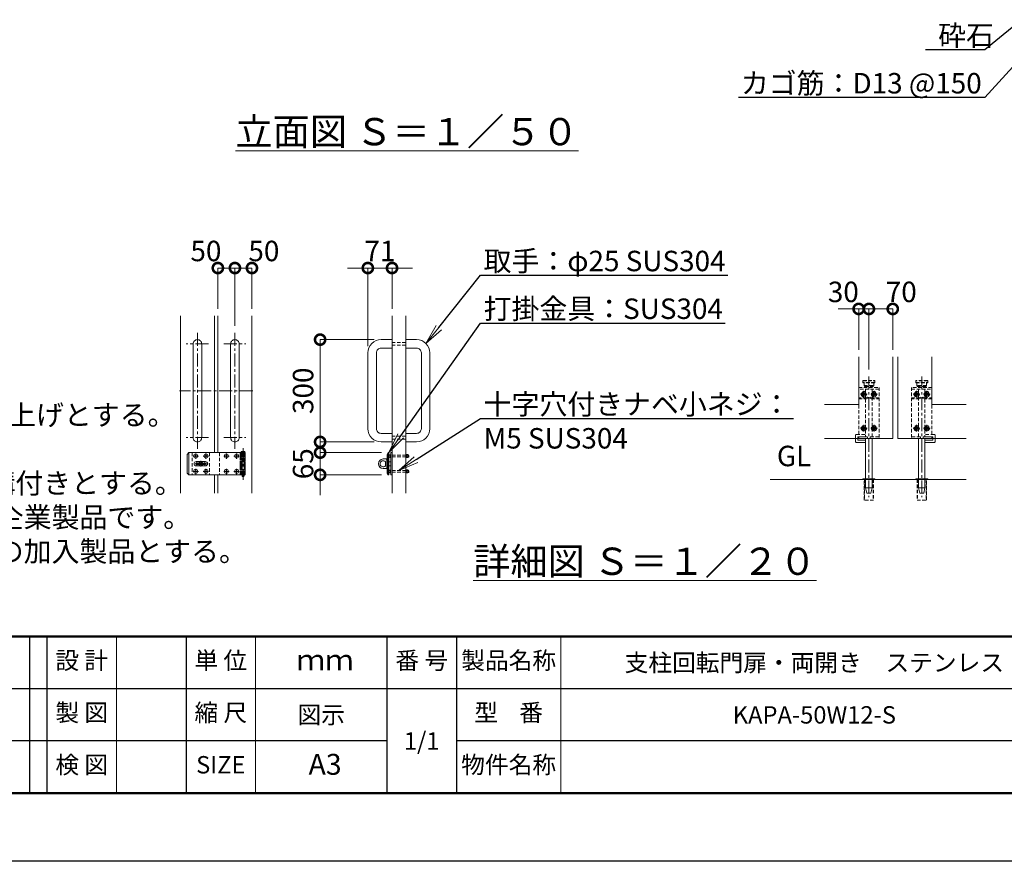
# Model space of a CAD drawing. Extents: x 0 to 21000, y 0 to 14850.
# Drawn here: x 7297 to 14518, y 0 to 6171 of the extents above; entities that cross this region are included whole.
import ezdxf
from ezdxf import colors
from ezdxf.entities.mleader import LeaderData, LeaderLine
from ezdxf.enums import TextEntityAlignment as Align
from ezdxf.math import Vec2, Vec3

# ---------------------------------------------------------------- set-up
doc = ezdxf.new("R2010")
doc.units = 0
doc.header["$MEASUREMENT"] = 0
doc.header["$PDMODE"] = 1
doc.linetypes.add('CENTER', pattern=[50.8, 31.75, -6.35, 6.35, -6.35])
doc.linetypes.add('DASHED', pattern=[19.05, 12.7, -6.35])
doc.layers.get('0').update_dxf_attribs({"linetype": 'CONTINUOUS'})
doc.layers.get('DefPoints').update_dxf_attribs({"linetype": 'CONTINUOUS'})
for name, color, linetype, lineweight in [('FRAM3', 1, 'CONTINUOUS', 50), ('ハッチング', 8, 'CONTINUOUS', 5), ('ボルト・ナット', 8, 'CONTINUOUS', 9), ('基準線', 6, 'CENTER', 18), ('外形線', 7, 'CONTINUOUS', 18), ('寸法線', 3, 'CONTINUOUS', 18), ('文字', 4, 'CONTINUOUS', 18), ('文字引出', 4, 'CONTINUOUS', 18), ('枠線', 7, 'CONTINUOUS', 30), ('細線', 8, 'CONTINUOUS', 5), ('落棒・金具類', 8, 'CONTINUOUS', 9), ('隠れ線', 5, 'DASHED', 18)]:
    doc.layers.add(name, color=color, linetype=linetype, lineweight=lineweight)
doc.styles.get("Standard").update_dxf_attribs({"font": 'TXT.SHX', "bigfont": 'bigfont.shx'})
doc.dimstyles.new('20-50', dxfattribs={"dimscale": 50, "dimtxt": 3, "dimasz": 3, "dimexe": 0, "dimexo": 1, "dimgap": 1, "dimtad": 3, "dimdec": 8, "dimlfac": 0.4, "dimdsep": 46, "dimtxsty": 'Standard', "dimblk": 'DOTSMALL', "dimcen": 0, "dimclrd": 256, "dimclre": 256, "dimclrt": 7, "dimadec": 3, "dimazin": 2, "dimtfac": 1, "dimtdec": 8, "dimtix": 1, "dimtmove": 2, "dimatfit": 2, "dimldrblk": 'OPEN', "dimfxl": 0, "dimtolj": 1, "dimlwd": -1, "dimlwe": -1, "dimarcsym": 0})

# ---------------------------------------------------------------- blocks, each defined once
blk = doc.blocks.new('_OPEN')
at = {"color": 0, "linetype": 'ByBlock'}
for p, q in [((-1, 0.167), (0, 0)), ((0, 0), (-1, -0.167)), ((0, 0), (-1, 0))]:
    blk.add_line(p, q, dxfattribs=at)
blk = doc.blocks.new('快工房表題欄2')
at = {"layer": 'FRAM3'}
for p, q in [((0, 22.5), (-377.5, 22.5)), ((0, 0), (-377.5, 0))]:
    blk.add_line(p, q, dxfattribs=at)
at = {"layer": 'ハッチング'}
blk.add_line((-245, 22.5), (-245, 0), dxfattribs=at)
at = {"layer": '枠線'}
for p, q in [((-257.5, 22.5), (-257.5, 0)), ((-255, 22.5), (-255, 0)), ((-235, 22.5), (-235, 0)), ((-206.1, 22.5), (-206.1, 0)), ((-196.1, 22.5), (-196.1, 0)), ((-206.1, 15), (-377.5, 15)), ((-196.1, 15), (-206.1, 15)), ((-48.15, 15), (-196.1, 15)), ((-206.1, 7.5), (-377.5, 7.5)), ((-48.15, 7.5), (-196.1, 7.5))]:
    blk.add_line(p, q, dxfattribs=at)
at = {"layer": '細線'}
for p, q in [((-225, 22.5), (-225, 0)), ((-181.1, 22.5), (-181.1, 0))]:
    blk.add_line(p, q, dxfattribs=at)
at = {"layer": '文字', "attachment_point": 5}
for s, insert, char_height, width in [('設 計', (-250, 18.75), 2.5, 10), ('単 位', (-230, 18.75), 2.5, 10), ('ｍｍ', (-215, 18.75), 3, 20), ('番 号', (-201.1, 18.75), 2.5, 10), ('製品名称', (-188.6, 18.75), 2.5, 15), ('製 図', (-250, 11.25), 2.5, 10), ('縮 尺', (-230, 11.25), 2.5, 10), ('型    番', (-188.6, 11.25), 2.5, 15), ('検 図', (-250, 3.75), 2.5, 10), ('A3', (-215, 3.75), 3, 20), ('物件名称', (-188.6, 3.75), 2.5, 15), ('SIZE', (-230, 3.75), 2.5, 10)]:
    blk.add_mtext(s, dxfattribs=dict(at, insert=insert, char_height=char_height, width=width))
at = {"layer": '文字'}
for tag, p in [('設計', (-240, 18.75)), ('製品名称', (-144.63, 18.75)), ('図面番号', (-70.65, 18.75)), ('改定事項１', (-338.28, 11.25)), ('改定年月日１', (-278.28, 11.25)), ('製図', (-240, 11.25)), ('縮尺', (-215, 11.25)), ('型番', (-144.63, 11.25)), ('管理番号', (-70.65, 11.25)), ('改定事項２', (-338.28, 3.75)), ('改定年月日２', (-278.28, 3.75)), ('検図', (-240, 3.75)), ('物件名称', (-144.63, 3.75)), ('年月日', (-70.65, 3.75))]:
    blk.add_attdef(tag, text='', height=2.5, dxfattribs=at).set_placement(p, align=Align.MIDDLE_CENTER)
blk = doc.blocks.new('_DotSmall')
at = {"layer": 'FRAM3', "color": 0, "const_width": 0.5}
blk.add_lwpolyline([(-0.0625, 0, 1), (0.0625, 0, 1)], format="xyb", close=True, dxfattribs=at)
blk = doc.blocks.new('*D51')
at = {"layer": 'DefPoints', "color": 0}
for p in [(10027.5, 4350), (10027.5, 4000), (9850, 3727.875)]:
    blk.add_point(p, dxfattribs=at)
at = {"layer": '寸法線'}
for p, q in [((9850, 4350), (9700, 4350)), ((9850, 3777.875), (9850, 4350)), ((9850, 4350), (10027.5, 4350)), ((10027.5, 4050), (10027.5, 4350)), ((10027.5, 4350), (10177.5, 4350))]:
    blk.add_line(p, q, dxfattribs=at)
at = {"layer": '寸法線', "xscale": 150, "yscale": 150, "zscale": 150}
blk.add_blockref('_DotSmall', (9850, 4350), dxfattribs=at)
at = {"layer": '寸法線', "xscale": 150, "yscale": 150, "zscale": 150, "rotation": 180}
blk.add_blockref('_DotSmall', (10027.5, 4350), dxfattribs=at)
at = {"layer": '寸法線', "color": 7, "insert": (9938.75, 4475), "char_height": 150, "attachment_point": 5}
blk.add_mtext('\\A1;71', dxfattribs=at)
blk = doc.blocks.new('*D52')
at = {"layer": 'DefPoints', "color": 0}
for p in [(9947.125, 3825), (9500, 3075), (9947.125, 3075)]:
    blk.add_point(p, dxfattribs=at)
at = {"layer": '寸法線'}
for p, q in [((9897.125, 3825), (9500, 3825)), ((9500, 3825), (9500, 3075)), ((9897.125, 3075), (9500, 3075))]:
    blk.add_line(p, q, dxfattribs=at)
at = {"layer": '寸法線', "xscale": 150, "yscale": 150, "zscale": 150}
for p, rotation in [((9500, 3825), 90), ((9500, 3075), 270)]:
    blk.add_blockref('_DotSmall', p, dxfattribs=dict(at, rotation=rotation))
at = {"layer": '寸法線', "color": 7, "insert": (9375, 3450), "char_height": 150, "attachment_point": 5, "rotation": 90}
blk.add_mtext('\\A1;300', dxfattribs=at)
blk = doc.blocks.new('*D53')
at = {"layer": 'DefPoints', "color": 0}
for p in [(9999.6, 2996.3), (9500, 2833.7), (9999.6, 2833.7)]:
    blk.add_point(p, dxfattribs=at)
at = {"layer": '寸法線'}
for p, q in [((9500, 2996.3), (9500, 3146.3)), ((9949.6, 2996.3), (9500, 2996.3)), ((9500, 2996.3), (9500, 2833.7)), ((9949.6, 2833.7), (9500, 2833.7)), ((9500, 2833.7), (9500, 2683.7))]:
    blk.add_line(p, q, dxfattribs=at)
at = {"layer": '寸法線', "xscale": 150, "yscale": 150, "zscale": 150}
for p, rotation in [((9500, 2996.3), 270), ((9500, 2833.7), 90)]:
    blk.add_blockref('_DotSmall', p, dxfattribs=dict(at, rotation=rotation))
at = {"layer": '寸法線', "color": 7, "insert": (9375, 2915), "char_height": 150, "attachment_point": 5, "rotation": 90}
blk.add_mtext('\\A1;65', dxfattribs=at)
blk = doc.blocks.new('*D54')
at = {"layer": 'DefPoints', "color": 0}
for p in [(8875, 4350), (8750, 4000), (8875, 3875)]:
    blk.add_point(p, dxfattribs=at)
at = {"layer": '寸法線'}
for p, q in [((8750, 4050), (8750, 4350)), ((8750, 4350), (8875, 4350)), ((8875, 3925), (8875, 4350))]:
    blk.add_line(p, q, dxfattribs=at)
at = {"layer": '寸法線', "xscale": 150, "yscale": 150, "zscale": 150, "rotation": 180}
blk.add_blockref('_DotSmall', (8750, 4350), dxfattribs=at)
at = {"layer": '寸法線', "xscale": 150, "yscale": 150, "zscale": 150}
blk.add_blockref('_DotSmall', (8875, 4350), dxfattribs=at)
at = {"layer": '寸法線', "color": 7, "insert": (8662.5, 4475), "char_height": 150, "attachment_point": 5}
blk.add_mtext('\\A1;50', dxfattribs=at)
blk = doc.blocks.new('*D55')
at = {"layer": 'DefPoints', "color": 0}
for p in [(9000, 4350), (9000, 4000), (8875, 3875)]:
    blk.add_point(p, dxfattribs=at)
at = {"layer": '寸法線'}
for p, q in [((8875, 3925), (8875, 4350)), ((8875, 4350), (9000, 4350)), ((9000, 4050), (9000, 4350))]:
    blk.add_line(p, q, dxfattribs=at)
at = {"layer": '寸法線', "xscale": 150, "yscale": 150, "zscale": 150, "rotation": 180}
blk.add_blockref('_DotSmall', (8875, 4350), dxfattribs=at)
at = {"layer": '寸法線', "xscale": 150, "yscale": 150, "zscale": 150}
blk.add_blockref('_DotSmall', (9000, 4350), dxfattribs=at)
at = {"layer": '寸法線', "color": 7, "insert": (9087.5, 4475), "char_height": 150, "attachment_point": 5}
blk.add_mtext('\\A1;50', dxfattribs=at)
blk = doc.blocks.new('*D56')
at = {"layer": 'DefPoints', "color": 0}
for p in [(13525, 4050), (13450, 3700), (13525, 3555)]:
    blk.add_point(p, dxfattribs=at)
at = {"layer": '寸法線'}
for p, q in [((13450, 4050), (13300, 4050)), ((13450, 3750), (13450, 4050)), ((13450, 4050), (13525, 4050)), ((13525, 3605), (13525, 4050)), ((13525, 4050), (13675, 4050))]:
    blk.add_line(p, q, dxfattribs=at)
at = {"layer": '寸法線', "xscale": 150, "yscale": 150, "zscale": 150}
blk.add_blockref('_DotSmall', (13450, 4050), dxfattribs=at)
at = {"layer": '寸法線', "xscale": 150, "yscale": 150, "zscale": 150, "rotation": 180}
blk.add_blockref('_DotSmall', (13525, 4050), dxfattribs=at)
at = {"layer": '寸法線', "color": 7, "insert": (13337.5, 4175), "char_height": 150, "attachment_point": 5}
blk.add_mtext('\\A1;30', dxfattribs=at)
blk = doc.blocks.new('*D57')
at = {"layer": 'DefPoints', "color": 0}
for p in [(13700, 4050), (13700, 3700), (13525, 3555)]:
    blk.add_point(p, dxfattribs=at)
at = {"layer": '寸法線'}
for p, q in [((13525, 3605), (13525, 4050)), ((13525, 4050), (13700, 4050)), ((13700, 3750), (13700, 4050))]:
    blk.add_line(p, q, dxfattribs=at)
at = {"layer": '寸法線', "xscale": 150, "yscale": 150, "zscale": 150, "rotation": 180}
blk.add_blockref('_DotSmall', (13525, 4050), dxfattribs=at)
at = {"layer": '寸法線', "xscale": 150, "yscale": 150, "zscale": 150}
blk.add_blockref('_DotSmall', (13700, 4050), dxfattribs=at)
at = {"layer": '寸法線', "color": 7, "insert": (13762.5, 4175), "char_height": 150, "attachment_point": 5}
blk.add_mtext('\\A1;70', dxfattribs=at)

msp = doc.modelspace()

# ---------------------------------------------------------------- linework, layer by layer
at = {"layer": 'DefPoints'}
msp.add_lwpolyline([(0, 14850), (21000, 14850), (21000, 0), (0, 0)], close=True, dxfattribs=at)
at = {"layer": 'FRAM3'}
msp.add_lwpolyline([(1250, 14350), (20500, 14350), (20500, 500), (1250, 500)], close=True, dxfattribs=at)
at = {"layer": 'ボルト・ナット'}
for points in [[(8588.54139699, 2977.5), (8587.49973032, 2977.5), (8586.45806365, 2977.5, -0.4142135624), (8581.24973032, 2972.29166667), (8581.24973032, 2971.25), (8581.24973032, 2970.20833333, -0.4142135624), (8586.45806365, 2965), (8587.49973032, 2965), (8588.54139699, 2965, -0.4142135624), (8593.74973032, 2970.20833333), (8593.74973032, 2971.25), (8593.74973032, 2972.29166667, -0.4142135624)], [(8663.54139699, 2977.5), (8662.49973032, 2977.5), (8661.45806365, 2977.5, -0.4142135624), (8656.24973032, 2972.29166667), (8656.24973032, 2971.25), (8656.24973032, 2970.20833333, -0.4142135624), (8661.45806365, 2965), (8662.49973032, 2965), (8663.54139699, 2965, -0.4142135624), (8668.74973032, 2970.20833333), (8668.74973032, 2971.25), (8668.74973032, 2972.29166667, -0.4142135624)], [(8813.54139699, 2977.5), (8812.49973032, 2977.5), (8811.45806365, 2977.5, -0.4142135624), (8806.24973032, 2972.29166667), (8806.24973032, 2971.25), (8806.24973032, 2970.20833333, -0.4142135624), (8811.45806365, 2965), (8812.49973032, 2965), (8813.54139699, 2965, -0.4142135624), (8818.74973032, 2970.20833333), (8818.74973032, 2971.25), (8818.74973032, 2972.29166667, -0.4142135624)], [(8888.54139699, 2977.5), (8887.49973032, 2977.5), (8886.45806365, 2977.5, -0.4142135624), (8881.24973032, 2972.29166667), (8881.24973032, 2971.25), (8881.24973032, 2970.20833333, -0.4142135624), (8886.45806365, 2965), (8887.49973032, 2965), (8888.54139699, 2965, -0.4142135624), (8893.74973032, 2970.20833333), (8893.74973032, 2971.25), (8893.74973032, 2972.29166667, -0.4142135624)], [(8588.54139699, 2865), (8587.49973032, 2865), (8586.45806365, 2865, -0.4142135624), (8581.24973032, 2859.79166667), (8581.24973032, 2858.75), (8581.24973032, 2857.70833333, -0.4142135624), (8586.45806365, 2852.5), (8587.49973032, 2852.5), (8588.54139699, 2852.5, -0.4142135624), (8593.74973032, 2857.70833333), (8593.74973032, 2858.75), (8593.74973032, 2859.79166667, -0.4142135624)], [(8663.54139699, 2865), (8662.49973032, 2865), (8661.45806365, 2865, -0.4142135624), (8656.24973032, 2859.79166667), (8656.24973032, 2858.75), (8656.24973032, 2857.70833333, -0.4142135624), (8661.45806365, 2852.5), (8662.49973032, 2852.5), (8663.54139699, 2852.5, -0.4142135624), (8668.74973032, 2857.70833333), (8668.74973032, 2858.75), (8668.74973032, 2859.79166667, -0.4142135624)], [(8813.54139699, 2865), (8812.49973032, 2865), (8811.45806365, 2865, -0.4142135624), (8806.24973032, 2859.79166667), (8806.24973032, 2858.75), (8806.24973032, 2857.70833333, -0.4142135624), (8811.45806365, 2852.5), (8812.49973032, 2852.5), (8813.54139699, 2852.5, -0.4142135624), (8818.74973032, 2857.70833333), (8818.74973032, 2858.75), (8818.74973032, 2859.79166667, -0.4142135624)], [(8888.54139699, 2865), (8887.49973032, 2865), (8886.45806365, 2865, -0.4142135624), (8881.24973032, 2859.79166667), (8881.24973032, 2858.75), (8881.24973032, 2857.70833333, -0.4142135624), (8886.45806365, 2852.5), (8887.49973032, 2852.5), (8888.54139699, 2852.5, -0.4142135624), (8893.74973032, 2857.70833333), (8893.74973032, 2858.75), (8893.74973032, 2859.79166667, -0.4142135624)]]:
    msp.add_lwpolyline(points, format="xyb", close=True, dxfattribs=at)
at = {"layer": 'ボルト・ナット', "extrusion": (0, 0, -1)}
for centre in [(-13487.5, 3424.99975), (-13562.5, 3424.99975), (-13875, 3424.99975), (-13950, 3424.99975), (-13487.5, 3174.99975), (-13562.5, 3174.99975), (-13875, 3174.99975), (-13950, 3174.99975)]:
    msp.add_circle(centre, 10.5, dxfattribs=at)
at = {"layer": 'ボルト・ナット'}
for centre in [(8587.49973032, 2971.25), (8662.49973032, 2971.25), (8812.49973032, 2971.25), (8887.49973032, 2971.25), (8587.49973032, 2858.75), (8662.49973032, 2858.75), (8812.49973032, 2858.75), (8887.49973032, 2858.75)]:
    msp.add_circle(centre, 14.75, dxfattribs=at)
at = {"layer": '基準線', "ltscale": 3}
for p, q in [((8600, 3875), (8600, 3025)), ((8875, 3875), (8875, 3025)), ((8681.25, 3793.75), (8518.75, 3793.75)), ((8793.75, 3793.75), (8956.25, 3793.75)), ((13525, 3555), (13525, 2670)), ((13912.5, 3555), (13912.5, 2670)), ((9006.25, 3450), (8468.75, 3450)), ((13463.125, 3424.99975), (13511.875, 3424.99975)), ((13487.5, 3449.37475), (13487.5, 3400.62475)), ((13538.125, 3424.99975), (13586.875, 3424.99975)), ((13562.5, 3449.37475), (13562.5, 3400.62475)), ((13899.375, 3424.99975), (13850.625, 3424.99975)), ((13875, 3449.37475), (13875, 3400.62475)), ((13974.375, 3424.99975), (13925.625, 3424.99975)), ((13950, 3449.37475), (13950, 3400.62475)), ((13487.5, 3199.37475), (13487.5, 3150.62475)), ((13562.5, 3199.37475), (13562.5, 3150.62475)), ((13875, 3199.37475), (13875, 3150.62475)), ((13950, 3199.37475), (13950, 3150.62475)), ((8681.25, 3106.25), (8518.75, 3106.25)), ((8793.75, 3106.25), (8956.25, 3106.25)), ((13463.125, 3174.99975), (13511.875, 3174.99975)), ((13538.125, 3174.99975), (13586.875, 3174.99975)), ((13899.375, 3174.99975), (13850.625, 3174.99975)), ((13974.375, 3174.99975), (13925.625, 3174.99975)), ((8567.74973032, 2971.25), (8607.24973032, 2971.25)), ((8587.49973032, 2991), (8587.49973032, 2951.5)), ((8642.74973032, 2971.25), (8682.24973032, 2971.25)), ((8662.49973032, 2991), (8662.49973032, 2951.5)), ((8792.74973032, 2971.25), (8832.24973032, 2971.25)), ((8812.49973032, 2991), (8812.49973032, 2951.5)), ((8867.74973032, 2971.25), (8907.24973032, 2971.25)), ((8887.49973032, 2991), (8887.49973032, 2951.5)), ((8935, 3028.750025), (8935, 2796.250025)), ((8680, 2915), (8570, 2915)), ((8625, 2893.750025), (8625, 2936.250025)), ((8567.74973032, 2858.75), (8607.24973032, 2858.75)), ((8587.49973032, 2878.5), (8587.49973032, 2839)), ((8642.74973032, 2858.75), (8682.24973032, 2858.75)), ((8662.49973032, 2878.5), (8662.49973032, 2839)), ((8792.74973032, 2858.75), (8832.24973032, 2858.75)), ((8812.49973032, 2878.5), (8812.49973032, 2839)), ((8867.74973032, 2858.75), (8907.24973032, 2858.75)), ((8887.49973032, 2878.5), (8887.49973032, 2839))]:
    msp.add_line(p, q, dxfattribs=at)
at = {"layer": '外形線'}
for p, q in [((8475, 4000), (8475, 2700)), ((8725, 4000), (8725, 2996.25)), ((8750, 4000), (8750, 2996.25)), ((9000, 4000), (9000, 2700)), ((8725, 2833.75), (8725, 2700)), ((8750, 2833.75), (8750, 2700)), ((12800, 2800), (14237.5, 2800))]:
    msp.add_line(p, q, dxfattribs=at)
for points in [[(10027.5, 2700), (10027.5, 4000)], [(10127.5, 4000), (10127.5, 2700)], [(13450, 3700), (13450, 3350), (13200, 3350)], [(13700, 3700), (13700, 3100), (13200, 3100)], [(13737.5, 3700), (13737.5, 3100), (14237.5, 3100)], [(13987.5, 3700), (13987.5, 3350), (14237.5, 3350)]]:
    msp.add_lwpolyline(points, dxfattribs=at)
for points in [[(8600, 3825), (8600, 3825, 0.4142135624), (8568.75, 3793.75), (8568.75, 3106.25, 0.4142135624), (8600, 3075), (8600, 3075, 0.4142135624), (8631.25, 3106.25), (8631.25, 3793.75, 0.4142135624)], [(8875, 3825), (8875, 3825, -0.4142135624), (8906.25, 3793.75), (8906.25, 3106.25, -0.4142135624), (8875, 3075), (8875, 3075, -0.4142135624), (8843.75, 3106.25), (8843.75, 3793.75, -0.4142135624)]]:
    msp.add_lwpolyline(points, format="xyb", close=True, dxfattribs=at)
for points in [[(10027.5, 3825), (9947.125, 3825, 0.4142135624), (9850, 3727.875), (9850, 3172.125, 0.4142135624), (9947.125, 3075), (10027.5, 3075)], [(10027.5, 3762.5), (9947.125, 3762.5, 0.4142135624), (9912.5, 3727.875), (9912.5, 3172.125, 0.4142135624), (9947.125, 3137.5), (10027.5, 3137.5)], [(10127.5, 3825), (10207.875, 3825, -0.4142135624), (10305, 3727.875), (10305, 3172.125, -0.4142135624), (10207.875, 3075), (10127.5, 3075)], [(10127.5, 3762.5), (10207.875, 3762.5, -0.4142135624), (10242.5, 3727.875), (10242.5, 3172.125, -0.4142135624), (10207.875, 3137.5), (10127.5, 3137.5)]]:
    msp.add_lwpolyline(points, format="xyb", dxfattribs=at)
for points in [[(13481.25, 2804.99975), (13568.75, 2804.99975), (13568.75, 2800), (13481.25, 2800)], [(13956.25, 2804.99975), (13868.75, 2804.99975), (13868.75, 2800), (13956.25, 2800)]]:
    msp.add_lwpolyline(points, close=True, dxfattribs=at)
at = {"layer": '落棒・金具類'}
for p, q in [((8537.5, 2996.250025), (8537.5, 2833.750025)), ((8912.5, 2966.250025), (8950, 2966.250025)), ((8920, 2996.250025), (8920, 2966.250025)), ((9997.5, 2983.75), (9992.3236191, 2983.75)), ((10005, 2996.25), (9997.5, 2983.75)), ((9997.5, 2983.75), (9997.5, 2846.25)), ((10132.75, 2959.75), (10132.75, 2982.75)), ((10132.75, 2977.5), (10142.75, 2977.5)), ((10132.75, 2965), (10142.75, 2965)), ((8912.5, 2933.750025), (8912.5, 2896.250025)), ((8920, 2930.000025), (8920, 2900.000025)), ((9992.3236191, 2930), (9990, 2930)), ((9992.3236191, 2900), (9990, 2900)), ((10017.5, 2930), (10005, 2930)), ((10017.5, 2900), (10005, 2900)), ((8950, 2863.750025), (8912.5, 2863.750025)), ((8920, 2863.750025), (8920, 2833.750025)), ((9992.3236191, 2846.25), (9997.5, 2846.25)), ((10005, 2833.749925), (9997.5, 2846.25)), ((10132.75, 2847.249925), (10132.75, 2870.249925)), ((10132.75, 2864.999925), (10142.75, 2864.999925)), ((10132.75, 2852.499925), (10142.75, 2852.499925)), ((13548.75, 2737.49975), (13501.25, 2737.49975)), ((13888.75, 2737.49975), (13936.25, 2737.49975))]:
    msp.add_line(p, q, dxfattribs=at)
for points in [[(13501.25, 3070), (13433.75, 3070, -0.4142135624), (13426.25, 3077.5), (13426.25, 3100)], [(13936.25, 3070), (14003.75, 3070, 0.4142135624), (14011.25, 3077.5), (14011.25, 3100)], [(8927.5, 2833.750025), (8927.5, 2826.250025, 0.4142135624), (8932.5, 2821.250025), (8937.5, 2821.250025, 0.4142135624), (8942.5, 2826.250025), (8942.5, 2833.750025)]]:
    msp.add_lwpolyline(points, format="xyb", dxfattribs=at)
for points in [[(13443.75, 3100), (13443.75, 3087.5), (13501.25, 3087.5)], [(13501.25, 3100.00025), (13501.25, 2737.5), (13510, 2700), (13540, 2700), (13548.75, 2737.5), (13548.75, 3100.00025)], [(13936.25, 3100.00025), (13936.25, 2737.5), (13927.5, 2700), (13897.5, 2700), (13888.75, 2737.5), (13888.75, 3100.00025)], [(13993.75, 3100), (13993.75, 3087.5), (13936.25, 3087.5)], [(8912.5, 2996.250025), (8537.5, 2996.250025), (8525, 2983.750025), (8525, 2846.250025), (8537.5, 2833.750025), (8912.5, 2833.750025)], [(8912.5, 2966.250025), (8912.5, 2996.250025), (8950, 2996.250025), (8950, 2933.750025), (8912.5, 2933.750025)], [(10129.5, 2959.75), (10142.75, 2959.75), (10142.75, 2982.75), (10129.5, 2982.75)], [(8912.5, 2900.000025), (8950, 2900.000025), (8950, 2930.000025), (8912.5, 2930.000025)], [(8912.5, 2863.750025), (8912.5, 2833.750025), (8950, 2833.750025), (8950, 2896.250025), (8912.5, 2896.250025)], [(10129.5, 2847.249925), (10142.75, 2847.249925), (10142.75, 2870.249925), (10129.5, 2870.249925)]]:
    msp.add_lwpolyline(points, dxfattribs=at)
for points in [[(8921.25, 2998.750025), (8921.25, 3001.250025, -0.4142135624), (8923.75, 3003.750025), (8946.25, 3003.750025, -0.4142135624), (8948.75, 3001.250025), (8948.75, 2998.750025, -0.4142135624), (8946.25, 2996.250025), (8923.75, 2996.250025, -0.4142135624)], [(8591.25, 2931.250025), (8658.75, 2931.250025, -1), (8658.75, 2898.750025), (8591.25, 2898.750025, -1)], [(9985, 2950), (9962.5, 2950, 1), (9962.5, 2880), (9985, 2880, 0.4142135624), (9990, 2885), (9990, 2945, 0.4142135624)], [(9979.27050983, 2930, 2.6180339887), (9979.27050983, 2900)]]:
    msp.add_lwpolyline(points, format="xyb", close=True, dxfattribs=at)
for points in [[(9999.5680628, 2833.749925), (9992.3236191, 2846.25), (9992.3236191, 2983.75), (9999.5680628, 2996.25), (10005, 2996.25), (10005, 2833.749925)], [(10017.5, 2958.75), (10015.5, 2958.75), (10015.5, 2983.75), (10017.5, 2983.75)], [(10027.5, 2996.2499625), (10017.5, 2996.2499625), (10017.5, 2833.7499625), (10027.5, 2833.7499625)], [(10127.5, 2958.75), (10129.5, 2958.75), (10129.5, 2983.75), (10127.5, 2983.75)], [(8659.999975, 2910), (8659.999975, 2920), (8589.999975, 2920), (8589.999975, 2910)], [(10017.5, 2846.249925), (10015.5, 2846.249925), (10015.5, 2871.249925), (10017.5, 2871.249925)], [(10127.5, 2846.249925), (10129.5, 2846.249925), (10129.5, 2871.249925), (10127.5, 2871.249925)]]:
    msp.add_lwpolyline(points, close=True, dxfattribs=at)
for radius, start, end in [(31.25, 148.6677485023, 170.7931502136), (31.25, 189.2069426551, 211.3322514977), (15, 19.471119349, 160.528880651), (15, 199.4713219202, 340.5286780798), (31.25, 9.2068497864, 31.3322514977), (31.25, 328.6677485023, 350.7930573449)]:
    msp.add_arc((8625, 2915.000025), radius, start, end, dxfattribs=at)
for centre, major_axis, ratio in [((10015.5, 2971.25), (0, -11.25), 0.7333333333), ((10142.75, 2971.25), (0, 10), 0.875), ((10015.5, 2858.749925), (0, -11.25), 0.7333333333), ((10142.75, 2858.749925), (0, 10), 0.875)]:
    msp.add_ellipse(centre, major_axis=major_axis, ratio=ratio, start_param=3.1415926536, end_param=6.2831853072, dxfattribs=at)
at = {"layer": '隠れ線', "ltscale": 2}
for p, q in [((10127.5, 3803.75), (10027.5, 3803.75)), ((10127.5, 3783.75), (10027.5, 3783.75)), ((13481.25, 3522.5), (13568.75, 3522.5)), ((13568.75, 3510), (13481.25, 3510)), ((13490, 3487.5), (13560, 3487.5)), ((13956.25, 3522.5), (13868.75, 3522.5)), ((13868.75, 3510), (13956.25, 3510)), ((13947.5, 3487.5), (13877.5, 3487.5)), ((13600, 3462.5), (13450, 3462.5)), ((13837.5, 3462.5), (13987.5, 3462.5)), ((10127.5, 3116.25), (10027.5, 3116.25)), ((10127.5, 3096.25), (10027.5, 3096.25)), ((8562.49973032, 2996.250025), (8562.49973032, 2833.750025)), ((8687.49973032, 2996.250025), (8687.49973032, 2833.750025)), ((8762.49973032, 2996.250025), (8762.49973032, 2833.750025)), ((8912.5, 2966.250025), (8912.5, 2933.750025)), ((8920, 2966.250025), (8920, 2933.750025)), ((8927.5, 2996.250025), (8927.5, 2933.750025)), ((8942.5, 2996.250025), (8942.5, 2933.750025)), ((10027.5, 2977.5), (10127.5, 2977.5)), ((10027.5, 2965), (10127.5, 2965)), ((8912.5, 2896.250025), (8912.5, 2863.750025)), ((8920, 2896.250025), (8920, 2863.750025)), ((8927.5, 2930.000025), (8927.5, 2900.000025)), ((8927.5, 2896.250025), (8927.5, 2833.750025)), ((8942.5, 2930.000025), (8942.5, 2900.000025)), ((8942.5, 2896.250025), (8942.5, 2833.750025)), ((10027.5, 2864.999925), (10127.5, 2864.999925)), ((10027.5, 2852.499925), (10127.5, 2852.499925)), ((13493.5, 2800), (13493.5, 2648.25)), ((13556.5, 2800), (13556.5, 2648.25)), ((13881, 2800), (13881, 2648.25)), ((13944, 2800), (13944, 2648.25))]:
    msp.add_line(p, q, dxfattribs=at)
for points in [[(13450, 3130), (13450, 3475), (13600, 3475), (13600, 3100), (13535, 3100), (13535, 3112.5), (13600, 3112.5)], [(13490, 3507.5), (13490, 3487.5), (13495, 3482.5), (13555, 3482.5), (13560, 3487.5), (13560, 3507.5)], [(13501.25, 3482.5), (13501.25, 3475)], [(13548.75, 3475), (13548.75, 3482.5)], [(13987.5, 3130), (13987.5, 3475), (13837.5, 3475), (13837.5, 3100), (13902.5, 3100), (13902.5, 3112.5), (13837.5, 3112.5)], [(13947.5, 3507.5), (13947.5, 3487.5), (13942.5, 3482.5), (13882.5, 3482.5), (13877.5, 3487.5), (13877.5, 3507.5)], [(13888.75, 3475), (13888.75, 3482.5)], [(13936.25, 3482.5), (13936.25, 3475)], [(13450, 3389.99975), (13507.36067978, 3389.99975), (13518.41640787, 3395.52761404), (13515.0623059, 3402.23581798), (13505.59016994, 3397.49975), (13450, 3397.49975)], [(13501.25, 3462.5), (13501.25, 3397.49975)], [(13600, 3397.49975), (13544.40983006, 3397.49975), (13534.9376941, 3402.23581798), (13531.58359214, 3395.52761404), (13542.63932023, 3389.99975), (13600, 3389.99975)], [(13548.75, 3397.49975), (13548.75, 3462.5)], [(13837.5, 3397.49975), (13893.09016994, 3397.49975), (13902.5623059, 3402.23581798), (13905.91640787, 3395.52761404), (13894.86067978, 3389.99975), (13837.5, 3389.99975)], [(13888.75, 3397.49975), (13888.75, 3462.5)], [(13987.5, 3389.99975), (13930.13932023, 3389.99975), (13919.08359214, 3395.52761404), (13922.4376941, 3402.23581798), (13931.90983006, 3397.49975), (13987.5, 3397.49975)], [(13936.25, 3462.5), (13936.25, 3397.49975)], [(13501.25, 3389.99975), (13501.25, 3112.5)], [(13548.75, 3112.5), (13548.75, 3389.99975)], [(13888.75, 3112.5), (13888.75, 3389.99975)], [(13936.25, 3389.99975), (13936.25, 3112.5)], [(13501.25, 3112.5), (13443.75, 3112.5), (13443.75, 3100)], [(13936.25, 3112.5), (13993.75, 3112.5), (13993.75, 3100)], [(13559, 2800), (13559, 2648.25), (13491, 2648.25), (13491, 2800)], [(13878.5, 2800), (13878.5, 2648.25), (13946.5, 2648.25), (13946.5, 2800)]]:
    msp.add_lwpolyline(points, dxfattribs=at)
for points in [[(13481.25, 3522.5), (13483.75, 3525), (13566.25, 3525), (13568.75, 3522.5), (13568.75, 3510), (13566.25, 3507.5), (13483.75, 3507.5), (13481.25, 3510)], [(13956.25, 3522.5), (13953.75, 3525), (13871.25, 3525), (13868.75, 3522.5), (13868.75, 3510), (13871.25, 3507.5), (13953.75, 3507.5), (13956.25, 3510)], [(13491.83012702, 3432.49975), (13483.16987298, 3432.49975), (13478.83974596, 3424.99975), (13483.16987298, 3417.49975), (13491.83012702, 3417.49975), (13496.16025404, 3424.99975)], [(13566.83012702, 3432.49975), (13558.16987298, 3432.49975), (13553.83974596, 3424.99975), (13558.16987298, 3417.49975), (13566.83012702, 3417.49975), (13571.16025404, 3424.99975)], [(13870.66987298, 3432.49975), (13879.33012702, 3432.49975), (13883.66025404, 3424.99975), (13879.33012702, 3417.49975), (13870.66987298, 3417.49975), (13866.33974596, 3424.99975)], [(13945.66987298, 3432.49975), (13954.33012702, 3432.49975), (13958.66025404, 3424.99975), (13954.33012702, 3417.49975), (13945.66987298, 3417.49975), (13941.33974596, 3424.99975)], [(13491.83012702, 3182.49975), (13483.16987298, 3182.49975), (13478.83974596, 3174.99975), (13483.16987298, 3167.49975), (13491.83012702, 3167.49975), (13496.16025404, 3174.99975)], [(13566.83012702, 3182.49975), (13558.16987298, 3182.49975), (13553.83974596, 3174.99975), (13558.16987298, 3167.49975), (13566.83012702, 3167.49975), (13571.16025404, 3174.99975)], [(13870.66987298, 3182.49975), (13879.33012702, 3182.49975), (13883.66025404, 3174.99975), (13879.33012702, 3167.49975), (13870.66987298, 3167.49975), (13866.33974596, 3174.99975)], [(13945.66987298, 3182.49975), (13954.33012702, 3182.49975), (13958.66025404, 3174.99975), (13954.33012702, 3167.49975), (13945.66987298, 3167.49975), (13941.33974596, 3174.99975)], [(13450, 3112.5), (13515, 3112.5), (13515, 3100), (13450, 3100)], [(13987.5, 3112.5), (13922.5, 3112.5), (13922.5, 3100), (13987.5, 3100)]]:
    msp.add_lwpolyline(points, close=True, dxfattribs=at)
for points in [[(13426.25, 3100), (13426.25, 3122.5, -0.4142135624), (13433.75, 3130), (13501.25, 3130)], [(14011.25, 3100), (14011.25, 3122.5, 0.4142135624), (14003.75, 3130), (13936.25, 3130)]]:
    msp.add_lwpolyline(points, format="xyb", dxfattribs=at)
at = {"layer": '隠れ線', "ltscale": 2, "extrusion": (0, 0, -1)}
for centre, radius in [((-13487.5, 3424.99975), 19.375), ((-13487.5, 3424.99975), 16.25), ((-13562.5, 3424.99975), 19.375), ((-13562.5, 3424.99975), 16.25), ((-13875, 3424.99975), 19.375), ((-13875, 3424.99975), 16.25), ((-13950, 3424.99975), 19.375), ((-13950, 3424.99975), 16.25), ((-13487.5, 3174.99975), 19.375), ((-13487.5, 3174.99975), 16.25), ((-13562.5, 3174.99975), 19.375), ((-13562.5, 3174.99975), 16.25), ((-13875, 3174.99975), 19.375), ((-13875, 3174.99975), 16.25), ((-13950, 3174.99975), 19.375), ((-13950, 3174.99975), 16.25)]:
    msp.add_circle(centre, radius, dxfattribs=at)
at = {"layer": '隠れ線', "ltscale": 2}
for centre in [(13487.5, 3424.99975), (13562.5, 3424.99975), (13875, 3424.99975), (13950, 3424.99975), (13487.5, 3174.99975), (13562.5, 3174.99975), (13875, 3174.99975), (13950, 3174.99975)]:
    msp.add_circle(centre, 8.66025404, dxfattribs=at)

# ---------------------------------------------------------------- block references
at = {"layer": '枠線'}
ref = msp.add_blockref('快工房表題欄2', (20500, 500), dxfattribs=dict(at, xscale=50.99337748344347, yscale=50.99337748344347, zscale=50.99337748344347))
ref.add_attrib('縮尺', '図示', dxfattribs={"layer": '文字', "height": 127.483443709}).set_placement((9508.2781457, 1073.67549669), align=Align.MIDDLE_CENTER)
ref.add_attrib('番号', '1/1', dxfattribs={"layer": '文字', "height": 127.483443709}).set_placement((10245.03311258, 882.45033113), align=Align.MIDDLE_CENTER)
ref.add_attrib('製品名称', '支柱回転門扉・両開き\u3000ステンレス', dxfattribs={"layer": '文字', "height": 127.4834437086}).set_placement((13125, 1456.12582781), align=Align.MIDDLE_CENTER)
ref.add_attrib('型番', 'KAPA-50W12-S', dxfattribs={"layer": '文字', "height": 127.4834437086}).set_placement((13125, 1073.67549669), align=Align.MIDDLE_CENTER)

# ---------------------------------------------------------------- texts
at = {"layer": '文字'}
for s, insert, char_height, attachment_point in [('{\\L立面図 Ｓ＝１／５０}', (10137.5, 5350), 200, 5), ('・ステンレス見え掛かり部は、ヘアライン仕上げとする\\P{\\H0.58333x; }（取手・打掛金具・落棒を除く）。\\P・取手・打掛金具は＃400研磨仕上げとし、落棒は電解研磨仕上げとする。\\P・ステンレス部以外の鋼材は錆止め塗装仕上げとする。\\P・回転方向指定機能（反対側回転角度2°以内）レベル調整機構付きとする。\\P※ 本製品は、（一社）日本公園施設業協会SP・SPL表示認定企業製品です。\\P※ 本製品は、（一社）日本公園施設業協会団体賠償責任保険の加入製品とする。\\P※ 本製品の設計図面の変更、模倣を禁止いたします。', (1550, 1947.35099338), 150, 7), ('GL', (12850, 2850), 150, 7), ('{\\L詳細図 Ｓ＝１／２０}', (11881.25, 2200), 200, 5)]:
    msp.add_mtext(s, dxfattribs=dict(at, insert=insert, char_height=char_height, attachment_point=attachment_point))

# ---------------------------------------------------------------- dimensions: what is measured, and where the dimension line sits
at = {"layer": '寸法線'}
for base, p1, p2, picture, middle in [((8875.0000000001, 4350), (8750.0000000001, 4000), (8875.0000000001, 3875.0000000001), '*D54', (8662.5000000001, 4475)), ((9000.0000000001, 4350), (8875.0000000001, 3875.0000000001), (9000.0000000001, 4000), '*D55', (9087.5000000001, 4475)), ((13525.0000000001, 4050), (13450.0000000001, 3700), (13525.0000000001, 3555), '*D56', (13337.5000000001, 4175)), ((13700.0000000001, 4050), (13525.0000000001, 3555), (13700.0000000001, 3700), '*D57', (13762.5000000001, 4175))]:
    dim = msp.add_linear_dim(base=base, p1=p1, p2=p2, dimstyle='20-50', dxfattribs=at)
    dim.commit()
    dim.dimension.update_dxf_attribs({"geometry": picture, "text_midpoint": middle, "dimtype": 160})
dim = msp.add_linear_dim(base=(10027.5000000001, 4350), p1=(9850.0000000001, 3727.8750000001), p2=(10027.5000000001, 4000), dimstyle='20-50', dxfattribs=at)
dim.commit()
dim.dimension.update_dxf_attribs({"geometry": '*D51', "text_midpoint": (9938.7500000001, 4475)})
dim = msp.add_linear_dim(base=(9500.0000000005, 3075), p1=(9947.1250000001, 3825), p2=(9947.1250000001, 3075), angle=90, dimstyle='20-50', dxfattribs=at)
dim.commit()
dim.dimension.update_dxf_attribs({"geometry": '*D52', "text_midpoint": (9375.0000000005, 3450)})
dim = msp.add_linear_dim(base=(9500, 2833.749925), p1=(9999.5680628, 2996.25), p2=(9999.5680628, 2833.749925), angle=90, dimstyle='20-50', override={"dimdec": 1}, dxfattribs=at)
dim.commit()
dim.dimension.update_dxf_attribs({"geometry": '*D53', "text_midpoint": (9375, 2914.9999625)})

# ---------------------------------------------------------------- leaders
at = {"layer": '文字引出'}
ml = msp.add_multileader_mtext('Standard', dxfattribs=at)
ml.set_content('{\\C7;カゴ筋：D13 @150}', color=256)
ml.set_leader_properties()
ml.set_arrow_properties(name='OPEN')
ml.build(insert=Vec2(0, 0))
ml.multileader.update_dxf_attribs({"text_left_attachment_type": 6, "text_right_attachment_type": 6, "dogleg_length": 0.36, "arrow_head_size": 150, "scale": 50})
ctx = ml.context
ctx.base_point, ctx.scale, ctx.char_height, ctx.arrow_head_size, ctx.landing_gap_size, ctx.plane_origin = Vec3(12673, 5600), 50, 150, 150, 4.5, Vec3(17324.71363334, 7967.58952304)
ctx.left_attachment, ctx.right_attachment, ctx.text_align_type = 6, 6, 2
notes = []
notes.append((ctx, [(0, (1, 1, 0), (14375, 5600), (-1, 0), 18, [(0, [(15275, 6587)], 0, [])])]))
ctx.mtext.insert, ctx.mtext.alignment, ctx.mtext.flow_direction = Vec3(14352.5, 5780), 3, 5
ml = msp.add_multileader_mtext('Standard', dxfattribs=at)
ml.set_content('{\\C7;砕石}', color=256)
ml.set_leader_properties()
ml.set_arrow_properties(name='OPEN')
ml.build(insert=Vec2(0, 0))
ml.multileader.update_dxf_attribs({"text_left_attachment_type": 6, "text_right_attachment_type": 6, "dogleg_length": 0.36, "arrow_head_size": 150, "scale": 50})
ctx = ml.context
ctx.base_point, ctx.scale, ctx.char_height, ctx.arrow_head_size, ctx.landing_gap_size, ctx.plane_origin = Vec3(14028, 5950), 50, 150, 150, 4.5, Vec3(12564.9393698, 6571.10900007)
ctx.left_attachment, ctx.right_attachment = 6, 6
notes.append((ctx, [(1, (1, 1, 0), (14375, 5950), (-1, 0), 18, [(0, [(14925, 6400)], 0, [])])]))
ctx.mtext.insert, ctx.mtext.flow_direction = Vec3(14032.5, 6130), 5
ml = msp.add_multileader_mtext('Standard', dxfattribs=at)
ml.set_content('\\A1;{\\C7;取手：φ25 SUS304}', color=256)
ml.set_leader_properties()
ml.set_arrow_properties(name='OPEN')
ml.build(insert=Vec2(0, 0))
ml.multileader.update_dxf_attribs({"text_left_attachment_type": 6, "text_right_attachment_type": 6, "dogleg_length": 0.36, "arrow_head_size": 150, "scale": 50})
ctx = ml.context
ctx.base_point, ctx.scale, ctx.char_height, ctx.arrow_head_size, ctx.landing_gap_size, ctx.plane_origin = Vec3(10694.55274612, 4296.55274612), 50, 150, 150, 4.5, Vec3(14289.69631072, 4609.05274612)
ctx.left_attachment, ctx.right_attachment = 6, 6
notes.append((ctx, [(1, (1, 1, 0), (10676.55274612, 4296.55274612), (1, 0), 18, [(0, [(10276.55274612, 3796.55274612)], 0, [])])]))
ctx.mtext.insert, ctx.mtext.flow_direction = Vec3(10699.05274612, 4476.55274612), 5
ml = msp.add_multileader_mtext('Standard', dxfattribs=at)
ml.set_content('\\A1;{\\C7;打掛金具：SUS304}', color=256)
ml.set_leader_properties()
ml.set_arrow_properties(name='OPEN')
ml.build(insert=Vec2(0, 0))
ml.multileader.update_dxf_attribs({"text_left_attachment_type": 6, "text_right_attachment_type": 6, "dogleg_length": 0.36, "arrow_head_size": 150, "scale": 50})
ctx = ml.context
ctx.base_point, ctx.scale, ctx.char_height, ctx.arrow_head_size, ctx.landing_gap_size, ctx.plane_origin = Vec3(10694.55274612, 3946.55274612), 50, 150, 150, 4.5, Vec3(14289.69631072, 4359.05274612)
ctx.left_attachment, ctx.right_attachment = 6, 6
notes.append((ctx, [(1, (1, 1, 0), (10676.55274612, 3946.55274612), (1, 0), 18, [(0, [(10005, 2996.25)], 0, [])])]))
ctx.mtext.insert, ctx.mtext.flow_direction = Vec3(10699.05274612, 4126.55274612), 5
ml = msp.add_multileader_mtext('Standard', dxfattribs=at)
ml.set_content('\\A1;{\\C7;十字穴付きナベ小ネジ：\\PM5 SUS304}', color=256)
ml.set_leader_properties()
ml.set_arrow_properties(name='OPEN')
ml.build(insert=Vec2(0, 0))
ml.multileader.update_dxf_attribs({"text_left_attachment_type": 6, "text_right_attachment_type": 6, "dogleg_length": 0.36, "arrow_head_size": 150, "scale": 50})
ctx = ml.context
ctx.base_point, ctx.scale, ctx.char_height, ctx.arrow_head_size, ctx.landing_gap_size, ctx.plane_origin = Vec3(10694.55274612, 3246.55274612), 50, 150, 150, 4.5, Vec3(14289.69631072, 3859.05274612)
ctx.left_attachment, ctx.right_attachment = 6, 6
notes.append((ctx, [(1, (1, 1, 0), (10676.55274612, 3246.55274612), (1, 0), 18, [(0, [(10077.5, 2864.999925)], 0, [])])]))
ctx.mtext.insert, ctx.mtext.flow_direction = Vec3(10699.05274612, 3426.55274612), 5
for ctx, leaders in notes:
    for number, flags, end, landing, length, lines in leaders:
        leader = LeaderData()
        leader.index, (leader.has_last_leader_line, leader.has_dogleg_vector, leader.attachment_direction) = number, flags
        leader.last_leader_point, leader.dogleg_vector, leader.dogleg_length = Vec3(end), Vec3(landing), length
        for number, points, colour, breaks in lines:
            line = LeaderLine()
            line.index, line.vertices, line.color, line.breaks = number, Vec3.list(points), colors.encode_raw_color(colour), breaks
            leader.lines.append(line)
        ctx.leaders.append(leader)

doc.saveas('drawing.dxf')
